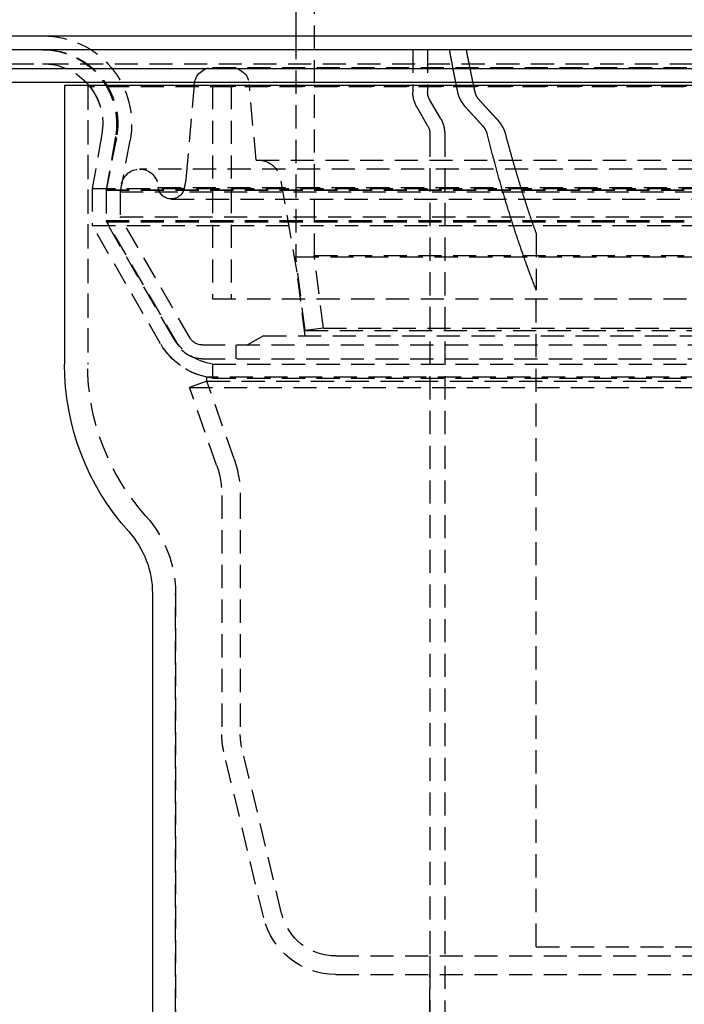
# Model space of a CAD drawing. Extents: x -250 to 250, y -550 to 528.
# Drawn here: x -81 to -9, y 147 to 253 of the extents above; entities that cross this region are included whole.
import ezdxf

# ---------------------------------------------------------------- set-up
doc = ezdxf.new("R2010")
doc.units = 0
doc.header["$LTSCALE"] = 10
doc.linetypes.add('VERDECKT', pattern=[0.375, 0.25, -0.125])
doc.layers.get('0').update_dxf_attribs({"linetype": 'CONTINUOUS'})
doc.layers.add('STEMPEL', color=3, linetype='CONTINUOUS')

# ---------------------------------------------------------------- blocks, each defined once
blk = doc.blocks.new('A$CC03FD8E2')
at = {"color": 3, "linetype": 'CONTINUOUS', "extrusion": (0, 1, -2e-16)}
for p, q in [((-51, 316.38), (-51, 251.5)), ((-250, 251.5), (250, 251.5)), ((250, 250), (-250, 250)), ((-137.5, 247.97), (137.5, 247.97)), ((-137.21, 246.5), (137.21, 246.5)), ((76, 246.14), (-76, 246.14)), ((-76, 246.14), (-76, 216)), ((-66.5, 191.21), (-66.5, 86))]:
    blk.add_line(p, q, dxfattribs=at)
at = {"color": 1, "linetype": 'VERDECKT', "extrusion": (0, 1, -2e-16)}
for p, q in [((-49, 316.38), (-49, 227.75)), ((-51, 251.5), (-51, 227.63)), ((-38.35, 250), (-38.35, 245.43)), ((-36.75, 250), (-36.75, 245.43)), ((-126.83, 248.5), (126.83, 248.5)), ((-59.99, 248.08), (59.99, 248.08)), ((-73.5, 246.14), (-73.5, 216)), ((73.5, 246), (-73.5, 246)), ((-73.5, 246), (-73.5, 216)), ((-61.98, 246.26), (-62.85, 236.36)), ((-60, 246.08), (60, 246.08)), ((-60, 246.08), (-60, 223.08)), ((-60, 246.08), (60, 246.08)), ((-60, 246.08), (-60, 223.08)), ((-58, 246.08), (-58, 223.08)), ((-58, 246.08), (-58, 223.08)), ((-55.3, 238.08), (-56.02, 246.26)), ((-35.33, 242.54), (-36.54, 244.63)), ((-36.71, 241.74), (-37.92, 243.83)), ((-71.96, 240.87), (-73, 235)), ((-71.96, 240.87), (-73, 235)), ((-36.5, 240.94), (-36.5, 99.5)), ((-34.9, 240.94), (-34.9, 99.5)), ((-70.49, 240.61), (-71.5, 234.87)), ((-70.4, 240.47), (-71.5, 234.81)), ((-68.93, 240.19), (-70, 234.66)), ((-55.3, 238.08), (55.3, 238.08)), ((67.88, 237.1), (-67.88, 237.1)), ((-69.84, 235.48), (-70, 234.66)), ((-50.86, 225.95), (-52.63, 236.02)), ((-73, 235), (73, 235)), ((-73, 235), (-73, 231)), ((-73, 235), (73, 235)), ((-73, 235), (-73, 231)), ((-71.5, 234.87), (71.5, 234.87)), ((-71.5, 234.87), (-71.5, 231.4)), ((-71.5, 234.81), (71.5, 234.81)), ((-71.5, 234.81), (-71.5, 231.54)), ((-70, 234.66), (70, 234.66)), ((-70, 234.66), (-70, 231.94)), ((-70, 234.66), (70, 234.66)), ((-70, 234.66), (-70, 231.94)), ((-65.88, 235.1), (65.88, 235.1)), ((-63.05, 235.17), (-63.1, 234.94)), ((-64.47, 233.86), (64.47, 233.86)), ((-71.5, 231.54), (71.5, 231.54)), ((-63.73, 218.08), (-71.5, 231.54)), ((-71.5, 231.4), (71.5, 231.4)), ((-64.31, 218.95), (-71.5, 231.4)), ((-70, 231.94), (70, 231.94)), ((-62.43, 218.83), (-70, 231.94)), ((-70, 231.94), (70, 231.94)), ((-62.43, 218.83), (-70, 231.94)), ((-73, 231), (73, 231)), ((-65.61, 218.2), (-73, 231)), ((-73, 231), (73, 231)), ((-65.61, 218.2), (-73, 231)), ((-25, 230.08), (-25, 224)), ((-51, 227.63), (51, 227.63)), ((-50, 219.63), (-51, 227.63)), ((-49, 227.75), (49, 227.75)), ((-48.02, 219.88), (-49, 227.75)), ((-50, 219.08), (-50.86, 225.95)), ((-25, 153), (-25, 224)), ((-60, 223.08), (60, 223.08)), ((-60, 223.08), (60, 223.08)), ((-48.02, 219.88), (-50, 219.63)), ((-50, 219.63), (50, 219.63)), ((-48.02, 219.88), (48.02, 219.88)), ((-54.5, 219.08), (-56.23, 218.08)), ((-54.5, 219.08), (54.5, 219.08)), ((-61.13, 218.08), (61.13, 218.08)), ((-61.13, 218.08), (61.13, 218.08)), ((-57.5, 218.08), (-57.5, 216.58)), ((-61.13, 216.58), (61.13, 216.58)), ((-60, 216.01), (60, 216.01)), ((-60, 216.01), (-60, 214.5)), ((-60.61, 214.15), (-62.5, 213.49)), ((-60.61, 214.15), (-62.5, 213.49)), ((60.61, 214.6), (-60.61, 214.6)), ((-60.61, 214.15), (-60.61, 214.6)), ((-60.61, 214.15), (60.61, 214.15)), ((-57.67, 205.75), (-60.61, 214.15)), ((-60.61, 214.15), (60.61, 214.15)), ((-60, 214.5), (60, 214.5)), ((-62.5, 213.49), (62.5, 213.49)), ((-59.56, 205.09), (-62.5, 213.49)), ((-62.5, 213.49), (62.5, 213.49)), ((-59.56, 205.09), (-62.5, 213.49)), ((-59, 201.79), (-59, 175.95)), ((-59, 201.79), (-59, 175.95)), ((-57, 201.79), (-57, 175.95)), ((-64, 86), (-64, 191.21)), ((-64, 191.21), (-64, 86)), ((-54.47, 156.13), (-58.78, 174.08)), ((-54.47, 156.13), (-58.78, 174.08)), ((-52.53, 156.6), (-56.83, 174.55)), ((-25, 153), (25, 153)), ((-46.69, 152), (46.69, 152)), ((-36.5, 152), (-36.5, 150)), ((-46.69, 150), (46.69, 150)), ((-46.69, 150), (46.69, 150)), ((-36.5, 86), (-36.5, 150))]:
    blk.add_line(p, q, dxfattribs=at)
at = {"color": 1, "linetype": 'VERDECKT'}
for points in [[(-33.49, 245.43, 0), (-33.5, 245.46, 0), (-33.5, 245.5, 0), (-33.51, 245.53, 0), (-33.52, 245.57, 0), (-33.53, 245.6, 0), (-33.53, 245.64, 0), (-33.54, 245.68, 0), (-33.55, 245.71, 0), (-33.55, 245.75, 0), (-33.56, 245.78, 0), (-33.57, 245.82, 0), (-33.58, 245.85, 0), (-33.58, 245.89, 0), (-33.59, 245.92, 0), (-33.6, 245.96, 0), (-33.6, 245.99, 0), (-33.61, 246.03, 0), (-33.62, 246.06, 0), (-33.63, 246.1, 0), (-33.63, 246.13, 0), (-33.64, 246.17, 0), (-33.65, 246.21, 0), (-33.65, 246.24, 0), (-33.66, 246.28, 0), (-33.67, 246.31, 0), (-33.68, 246.35, 0), (-33.68, 246.38, 0), (-33.69, 246.42, 0), (-33.7, 246.45, 0), (-33.7, 246.49, 0), (-33.71, 246.53, 0), (-33.72, 246.56, 0), (-33.73, 246.6, 0), (-33.73, 246.63, 0), (-33.74, 246.67, 0), (-33.75, 246.7, 0), (-33.75, 246.74, 0), (-33.76, 246.77, 0), (-33.77, 246.81, 0), (-33.78, 246.84, 0), (-33.78, 246.88, 0), (-33.79, 246.91, 0), (-33.8, 246.95, 0), (-33.8, 246.99, 0), (-33.81, 247.02, 0), (-33.82, 247.06, 0), (-33.82, 247.09, 0), (-33.83, 247.13, 0), (-33.84, 247.16, 0), (-33.85, 247.2, 0), (-33.85, 247.24, 0), (-33.86, 247.27, 0), (-33.87, 247.31, 0), (-33.87, 247.34, 0), (-33.88, 247.38, 0), (-33.89, 247.41, 0), (-33.89, 247.45, 0), (-33.9, 247.49, 0), (-33.91, 247.52, 0), (-33.92, 247.56, 0), (-33.92, 247.59, 0), (-33.93, 247.63, 0), (-33.94, 247.66, 0), (-33.94, 247.7, 0), (-33.95, 247.74, 0), (-33.96, 247.77, 0), (-33.96, 247.81, 0), (-33.97, 247.84, 0), (-33.98, 247.88, 0), (-33.98, 247.91, 0), (-33.99, 247.95, 0), (-34, 247.99, 0), (-34.01, 248.02, 0), (-34.01, 248.06, 0), (-34.02, 248.09, 0), (-34.03, 248.13, 0), (-34.03, 248.16, 0), (-34.04, 248.2, 0), (-34.05, 248.24, 0), (-34.05, 248.27, 0), (-34.06, 248.31, 0), (-34.07, 248.34, 0), (-34.07, 248.38, 0), (-34.08, 248.41, 0), (-34.09, 248.45, 0), (-34.09, 248.49, 0), (-34.1, 248.52, 0), (-34.11, 248.56, 0), (-34.11, 248.59, 0), (-34.12, 248.63, 0), (-34.13, 248.67, 0), (-34.14, 248.7, 0), (-34.14, 248.74, 0), (-34.15, 248.77, 0), (-34.16, 248.81, 0), (-34.16, 248.85, 0), (-34.17, 248.88, 0), (-34.18, 248.92, 0), (-34.18, 248.95, 0), (-34.19, 248.99, 0), (-34.2, 249.03, 0), (-34.2, 249.06, 0), (-34.21, 249.1, 0), (-34.22, 249.13, 0), (-34.22, 249.17, 0), (-34.23, 249.21, 0), (-34.24, 249.24, 0), (-34.24, 249.28, 0), (-34.25, 249.31, 0), (-34.26, 249.35, 0), (-34.26, 249.39, 0), (-34.27, 249.42, 0), (-34.28, 249.46, 0), (-34.28, 249.49, 0), (-34.29, 249.53, 0), (-34.3, 249.57, 0), (-34.3, 249.6, 0), (-34.31, 249.64, 0), (-34.32, 249.68, 0), (-34.32, 249.71, 0), (-34.33, 249.75, 0), (-34.34, 249.78, 0), (-34.34, 249.82, 0), (-34.35, 249.85, 0), (-34.36, 249.89, 0), (-34.36, 249.93, 0), (-34.37, 249.96, 0), (-34.38, 250, 0)], [(-32.58, 250, 0), (-32.57, 249.96, 0), (-32.57, 249.93, 0), (-32.56, 249.89, 0), (-32.55, 249.85, 0), (-32.55, 249.82, 0), (-32.54, 249.78, 0), (-32.53, 249.75, 0), (-32.53, 249.71, 0), (-32.52, 249.67, 0), (-32.51, 249.64, 0), (-32.5, 249.6, 0), (-32.5, 249.57, 0), (-32.49, 249.53, 0), (-32.48, 249.49, 0), (-32.48, 249.46, 0), (-32.47, 249.42, 0), (-32.46, 249.38, 0), (-32.46, 249.35, 0), (-32.45, 249.31, 0), (-32.44, 249.28, 0), (-32.43, 249.24, 0), (-32.43, 249.21, 0), (-32.42, 249.17, 0), (-32.41, 249.13, 0), (-32.41, 249.1, 0), (-32.4, 249.06, 0), (-32.39, 249.03, 0), (-32.38, 248.99, 0), (-32.38, 248.95, 0), (-32.37, 248.92, 0), (-32.36, 248.88, 0), (-32.36, 248.84, 0), (-32.35, 248.81, 0), (-32.34, 248.77, 0), (-32.33, 248.74, 0), (-32.33, 248.7, 0), (-32.32, 248.66, 0), (-32.31, 248.63, 0), (-32.31, 248.59, 0), (-32.3, 248.56, 0), (-32.29, 248.52, 0), (-32.28, 248.49, 0), (-32.28, 248.45, 0), (-32.27, 248.41, 0), (-32.26, 248.38, 0), (-32.26, 248.34, 0), (-32.25, 248.31, 0), (-32.24, 248.27, 0), (-32.23, 248.23, 0), (-32.23, 248.2, 0), (-32.22, 248.16, 0), (-32.21, 248.13, 0), (-32.2, 248.09, 0), (-32.2, 248.06, 0), (-32.19, 248.02, 0), (-32.18, 247.98, 0), (-32.18, 247.95, 0), (-32.17, 247.91, 0), (-32.16, 247.88, 0), (-32.15, 247.84, 0), (-32.15, 247.81, 0), (-32.14, 247.77, 0), (-32.13, 247.73, 0), (-32.12, 247.7, 0), (-32.12, 247.66, 0), (-32.11, 247.63, 0), (-32.1, 247.59, 0), (-32.09, 247.56, 0), (-32.09, 247.52, 0), (-32.08, 247.48, 0), (-32.07, 247.45, 0), (-32.07, 247.41, 0), (-32.06, 247.38, 0), (-32.05, 247.34, 0), (-32.04, 247.31, 0), (-32.04, 247.27, 0), (-32.03, 247.23, 0), (-32.02, 247.2, 0), (-32.01, 247.16, 0), (-32.01, 247.13, 0), (-32, 247.09, 0), (-31.99, 247.06, 0), (-31.98, 247.02, 0), (-31.98, 246.99, 0), (-31.97, 246.95, 0), (-31.96, 246.91, 0), (-31.95, 246.88, 0), (-31.95, 246.84, 0), (-31.94, 246.81, 0), (-31.93, 246.77, 0), (-31.92, 246.74, 0), (-31.92, 246.7, 0), (-31.91, 246.66, 0), (-31.9, 246.63, 0), (-31.89, 246.59, 0), (-31.89, 246.56, 0), (-31.88, 246.52, 0), (-31.87, 246.49, 0), (-31.86, 246.45, 0), (-31.86, 246.42, 0), (-31.85, 246.38, 0), (-31.84, 246.35, 0), (-31.83, 246.31, 0), (-31.83, 246.28, 0), (-31.82, 246.24, 0), (-31.81, 246.21, 0), (-31.8, 246.17, 0), (-31.8, 246.13, 0), (-31.79, 246.1, 0), (-31.78, 246.06, 0), (-31.77, 246.03, 0), (-31.77, 245.99, 0), (-31.76, 245.96, 0), (-31.75, 245.92, 0), (-31.74, 245.89, 0), (-31.74, 245.85, 0), (-31.73, 245.82, 0), (-31.72, 245.78, 0), (-31.71, 245.75, 0), (-31.71, 245.71, 0), (-31.7, 245.68, 0), (-31.69, 245.64, 0), (-31.68, 245.6, 0), (-31.68, 245.57, 0), (-31.67, 245.53, 0), (-31.66, 245.5, 0), (-31.65, 245.46, 0), (-31.64, 245.43, 0)], [(-25, 224, 0), (-25.05, 224.12, 0), (-25.09, 224.24, 0), (-25.14, 224.36, 0), (-25.19, 224.48, 0), (-25.23, 224.6, 0), (-25.28, 224.72, 0), (-25.33, 224.84, 0), (-25.37, 224.96, 0), (-25.42, 225.08, 0), (-25.46, 225.2, 0), (-25.51, 225.32, 0), (-25.56, 225.45, 0), (-25.6, 225.57, 0), (-25.65, 225.69, 0), (-25.69, 225.81, 0), (-25.74, 225.93, 0), (-25.78, 226.06, 0), (-25.83, 226.18, 0), (-25.87, 226.3, 0), (-25.92, 226.43, 0), (-25.96, 226.55, 0), (-26.01, 226.67, 0), (-26.05, 226.8, 0), (-26.1, 226.92, 0), (-26.14, 227.05, 0), (-26.19, 227.17, 0), (-26.23, 227.3, 0), (-26.28, 227.42, 0), (-26.32, 227.55, 0), (-26.37, 227.67, 0), (-26.41, 227.8, 0), (-26.46, 227.92, 0), (-26.5, 228.05, 0), (-26.54, 228.18, 0), (-26.59, 228.3, 0), (-26.63, 228.43, 0), (-26.68, 228.56, 0), (-26.72, 228.68, 0), (-26.76, 228.81, 0), (-26.81, 228.94, 0), (-26.85, 229.07, 0), (-26.89, 229.19, 0), (-26.94, 229.32, 0), (-26.98, 229.45, 0), (-27.02, 229.58, 0), (-27.07, 229.71, 0), (-27.11, 229.84, 0), (-27.15, 229.97, 0), (-27.2, 230.1, 0), (-27.24, 230.23, 0), (-27.28, 230.36, 0), (-27.32, 230.49, 0), (-27.37, 230.62, 0), (-27.41, 230.75, 0), (-27.45, 230.88, 0), (-27.49, 231.01, 0), (-27.54, 231.14, 0), (-27.58, 231.27, 0), (-27.62, 231.4, 0), (-27.66, 231.53, 0), (-27.7, 231.67, 0), (-27.75, 231.8, 0), (-27.79, 231.93, 0), (-27.83, 232.06, 0), (-27.87, 232.2, 0), (-27.91, 232.33, 0), (-27.95, 232.46, 0), (-27.99, 232.6, 0), (-28.04, 232.73, 0), (-28.08, 232.86, 0), (-28.12, 233, 0), (-28.16, 233.13, 0), (-28.2, 233.27, 0), (-28.24, 233.4, 0), (-28.28, 233.53, 0), (-28.32, 233.67, 0), (-28.36, 233.81, 0), (-28.4, 233.94, 0), (-28.44, 234.07, 0), (-28.48, 234.21, 0), (-28.52, 234.35, 0), (-28.56, 234.48, 0), (-28.6, 234.62, 0), (-28.64, 234.75, 0), (-28.68, 234.89, 0), (-28.72, 235.03, 0), (-28.76, 235.17, 0), (-28.8, 235.3, 0), (-28.84, 235.44, 0), (-28.88, 235.58, 0), (-28.92, 235.72, 0), (-28.96, 235.85, 0), (-29, 235.99, 0), (-29.04, 236.13, 0), (-29.07, 236.27, 0), (-29.11, 236.41, 0), (-29.15, 236.55, 0), (-29.19, 236.69, 0), (-29.23, 236.82, 0), (-29.27, 236.96, 0), (-29.31, 237.1, 0), (-29.34, 237.24, 0), (-29.38, 237.38, 0), (-29.42, 237.52, 0), (-29.46, 237.66, 0), (-29.5, 237.8, 0), (-29.53, 237.94, 0), (-29.57, 238.09, 0), (-29.61, 238.23, 0), (-29.65, 238.37, 0), (-29.68, 238.51, 0), (-29.72, 238.65, 0), (-29.76, 238.79, 0), (-29.79, 238.93, 0), (-29.83, 239.08, 0), (-29.87, 239.22, 0), (-29.91, 239.36, 0), (-29.94, 239.5, 0), (-29.98, 239.65, 0), (-30.02, 239.79, 0), (-30.05, 239.93, 0), (-30.09, 240.07, 0), (-30.12, 240.22, 0), (-30.16, 240.36, 0), (-30.2, 240.51, 0), (-30.23, 240.65, 0), (-30.27, 240.79, 0), (-30.3, 240.94, 0)], [(-28.36, 240.94, 0), (-28.33, 240.85, 0), (-28.31, 240.76, 0), (-28.29, 240.67, 0), (-28.26, 240.58, 0), (-28.24, 240.49, 0), (-28.21, 240.4, 0), (-28.19, 240.31, 0), (-28.17, 240.22, 0), (-28.14, 240.13, 0), (-28.12, 240.04, 0), (-28.09, 239.95, 0), (-28.07, 239.86, 0), (-28.04, 239.77, 0), (-28.02, 239.69, 0), (-28, 239.6, 0), (-27.97, 239.51, 0), (-27.95, 239.42, 0), (-27.92, 239.33, 0), (-27.9, 239.24, 0), (-27.87, 239.15, 0), (-27.85, 239.06, 0), (-27.82, 238.98, 0), (-27.8, 238.89, 0), (-27.77, 238.8, 0), (-27.75, 238.71, 0), (-27.72, 238.62, 0), (-27.7, 238.54, 0), (-27.67, 238.45, 0), (-27.65, 238.36, 0), (-27.62, 238.27, 0), (-27.6, 238.18, 0), (-27.57, 238.1, 0), (-27.55, 238.01, 0), (-27.52, 237.92, 0), (-27.5, 237.84, 0), (-27.47, 237.75, 0), (-27.45, 237.66, 0), (-27.42, 237.57, 0), (-27.4, 237.49, 0), (-27.37, 237.4, 0), (-27.35, 237.31, 0), (-27.32, 237.22, 0), (-27.3, 237.14, 0), (-27.27, 237.05, 0), (-27.25, 236.97, 0), (-27.22, 236.88, 0), (-27.19, 236.79, 0), (-27.17, 236.71, 0), (-27.14, 236.62, 0), (-27.12, 236.53, 0), (-27.09, 236.45, 0), (-27.07, 236.36, 0), (-27.04, 236.28, 0), (-27.01, 236.19, 0), (-26.99, 236.1, 0), (-26.96, 236.02, 0), (-26.94, 235.93, 0), (-26.91, 235.85, 0), (-26.88, 235.76, 0), (-26.86, 235.68, 0), (-26.83, 235.59, 0), (-26.81, 235.51, 0), (-26.78, 235.42, 0), (-26.75, 235.34, 0), (-26.73, 235.25, 0), (-26.7, 235.17, 0), (-26.67, 235.08, 0), (-26.65, 235, 0), (-26.62, 234.91, 0), (-26.6, 234.83, 0), (-26.57, 234.74, 0), (-26.54, 234.66, 0), (-26.52, 234.58, 0), (-26.49, 234.49, 0), (-26.46, 234.41, 0), (-26.44, 234.32, 0), (-26.41, 234.24, 0), (-26.38, 234.16, 0), (-26.36, 234.07, 0), (-26.33, 233.99, 0), (-26.3, 233.91, 0), (-26.28, 233.82, 0), (-26.25, 233.74, 0), (-26.22, 233.66, 0), (-26.19, 233.57, 0), (-26.17, 233.49, 0), (-26.14, 233.41, 0), (-26.11, 233.32, 0), (-26.09, 233.24, 0), (-26.06, 233.16, 0), (-26.03, 233.07, 0), (-26, 232.99, 0), (-25.98, 232.91, 0), (-25.95, 232.83, 0), (-25.92, 232.75, 0), (-25.9, 232.66, 0), (-25.87, 232.58, 0), (-25.84, 232.5, 0), (-25.81, 232.42, 0), (-25.79, 232.33, 0), (-25.76, 232.25, 0), (-25.73, 232.17, 0), (-25.7, 232.09, 0), (-25.67, 232.01, 0), (-25.65, 231.93, 0), (-25.62, 231.84, 0), (-25.59, 231.76, 0), (-25.56, 231.68, 0), (-25.54, 231.6, 0), (-25.51, 231.52, 0), (-25.48, 231.44, 0), (-25.45, 231.36, 0), (-25.42, 231.28, 0), (-25.4, 231.2, 0), (-25.37, 231.12, 0), (-25.34, 231.04, 0), (-25.31, 230.96, 0), (-25.28, 230.88, 0), (-25.26, 230.79, 0), (-25.23, 230.72, 0), (-25.2, 230.63, 0), (-25.17, 230.56, 0), (-25.14, 230.47, 0), (-25.11, 230.4, 0), (-25.09, 230.31, 0), (-25.06, 230.24, 0), (-25.03, 230.16, 0), (-25, 230.08, 0)]]:
    blk.add_polyline3d(points, dxfattribs=at)
at = {"color": 1}
for points in [[(-32.66, 243.83, 0), (-32.66, 243.83, 0), (-32.67, 243.84, 0), (-32.67, 243.84, 0), (-32.68, 243.85, 0), (-32.68, 243.86, 0), (-32.69, 243.86, 0), (-32.69, 243.87, 0), (-32.7, 243.87, 0), (-32.7, 243.88, 0), (-32.7, 243.88, 0), (-32.71, 243.89, 0), (-32.71, 243.9, 0), (-32.72, 243.9, 0), (-32.72, 243.91, 0), (-32.73, 243.91, 0), (-32.73, 243.92, 0), (-32.74, 243.92, 0), (-32.74, 243.93, 0), (-32.75, 243.94, 0), (-32.75, 243.94, 0), (-32.76, 243.95, 0), (-32.76, 243.95, 0), (-32.77, 243.96, 0), (-32.77, 243.96, 0), (-32.78, 243.97, 0), (-32.78, 243.97, 0), (-32.78, 243.98, 0), (-32.79, 243.99, 0), (-32.79, 243.99, 0), (-32.8, 244, 0), (-32.8, 244, 0), (-32.81, 244.01, 0), (-32.81, 244.01, 0), (-32.82, 244.02, 0), (-32.82, 244.03, 0), (-32.83, 244.03, 0), (-32.83, 244.04, 0), (-32.83, 244.04, 0), (-32.84, 244.05, 0), (-32.84, 244.06, 0), (-32.85, 244.06, 0), (-32.85, 244.07, 0), (-32.86, 244.07, 0), (-32.86, 244.08, 0), (-32.86, 244.08, 0), (-32.87, 244.09, 0), (-32.87, 244.09, 0), (-32.88, 244.1, 0), (-32.88, 244.11, 0), (-32.89, 244.11, 0), (-32.89, 244.12, 0), (-32.89, 244.12, 0), (-32.9, 244.13, 0), (-32.9, 244.13, 0), (-32.91, 244.14, 0), (-32.91, 244.15, 0), (-32.91, 244.15, 0), (-32.92, 244.16, 0), (-32.92, 244.16, 0), (-32.93, 244.17, 0), (-32.93, 244.18, 0), (-32.94, 244.18, 0), (-32.94, 244.19, 0), (-32.94, 244.19, 0), (-32.95, 244.2, 0), (-32.95, 244.2, 0), (-32.96, 244.21, 0), (-32.96, 244.22, 0), (-32.96, 244.22, 0), (-32.97, 244.23, 0), (-32.97, 244.23, 0), (-32.97, 244.24, 0), (-32.98, 244.24, 0), (-32.98, 244.25, 0), (-32.99, 244.25, 0), (-32.99, 244.26, 0), (-32.99, 244.27, 0), (-33, 244.27, 0), (-33, 244.28, 0), (-33, 244.28, 0), (-33.01, 244.29, 0), (-33.01, 244.29, 0), (-33.02, 244.3, 0), (-33.02, 244.31, 0), (-33.02, 244.31, 0), (-33.03, 244.32, 0), (-33.03, 244.32, 0), (-33.03, 244.33, 0), (-33.04, 244.34, 0), (-33.04, 244.34, 0), (-33.05, 244.35, 0), (-33.05, 244.35, 0), (-33.05, 244.36, 0), (-33.06, 244.37, 0), (-33.06, 244.37, 0), (-33.06, 244.38, 0), (-33.07, 244.38, 0), (-33.07, 244.39, 0), (-33.08, 244.4, 0), (-33.08, 244.4, 0), (-33.08, 244.41, 0), (-33.09, 244.41, 0), (-33.09, 244.42, 0), (-33.09, 244.43, 0), (-33.1, 244.43, 0), (-33.1, 244.44, 0), (-33.1, 244.44, 0), (-33.11, 244.45, 0), (-33.11, 244.46, 0), (-33.12, 244.46, 0), (-33.12, 244.47, 0), (-33.12, 244.47, 0), (-33.13, 244.48, 0), (-33.13, 244.49, 0), (-33.13, 244.49, 0), (-33.14, 244.5, 0), (-33.14, 244.51, 0), (-33.14, 244.51, 0), (-33.15, 244.52, 0), (-33.15, 244.52, 0), (-33.15, 244.53, 0), (-33.16, 244.54, 0), (-33.16, 244.54, 0), (-33.16, 244.55, 0), (-33.17, 244.56, 0), (-33.17, 244.56, 0), (-33.17, 244.57, 0), (-33.18, 244.57, 0), (-33.18, 244.58, 0), (-33.18, 244.59, 0), (-33.19, 244.59, 0), (-33.19, 244.6, 0), (-33.19, 244.61, 0), (-33.2, 244.61, 0), (-33.2, 244.62, 0), (-33.2, 244.63, 0), (-33.21, 244.63, 0), (-33.21, 244.64, 0), (-33.21, 244.65, 0), (-33.22, 244.65, 0), (-33.22, 244.66, 0), (-33.22, 244.67, 0), (-33.23, 244.67, 0), (-33.23, 244.68, 0), (-33.23, 244.69, 0), (-33.24, 244.69, 0), (-33.24, 244.7, 0), (-33.24, 244.71, 0), (-33.25, 244.71, 0), (-33.25, 244.72, 0), (-33.25, 244.73, 0), (-33.26, 244.73, 0), (-33.26, 244.74, 0), (-33.26, 244.75, 0), (-33.27, 244.75, 0), (-33.27, 244.76, 0), (-33.27, 244.77, 0), (-33.27, 244.77, 0), (-33.28, 244.78, 0), (-33.28, 244.79, 0), (-33.28, 244.79, 0), (-33.29, 244.8, 0), (-33.29, 244.81, 0), (-33.29, 244.81, 0), (-33.3, 244.82, 0), (-33.3, 244.83, 0), (-33.3, 244.83, 0), (-33.3, 244.84, 0), (-33.31, 244.85, 0), (-33.31, 244.85, 0), (-33.31, 244.86, 0), (-33.32, 244.87, 0), (-33.32, 244.87, 0), (-33.32, 244.88, 0), (-33.32, 244.89, 0), (-33.33, 244.89, 0), (-33.33, 244.9, 0), (-33.33, 244.91, 0), (-33.33, 244.91, 0), (-33.34, 244.92, 0), (-33.34, 244.93, 0), (-33.34, 244.94, 0), (-33.35, 244.94, 0), (-33.35, 244.95, 0), (-33.35, 244.96, 0), (-33.35, 244.96, 0), (-33.36, 244.97, 0), (-33.36, 244.98, 0), (-33.36, 244.98, 0), (-33.36, 244.99, 0), (-33.37, 245, 0), (-33.37, 245, 0), (-33.37, 245.01, 0), (-33.37, 245.02, 0), (-33.38, 245.02, 0), (-33.38, 245.03, 0), (-33.38, 245.04, 0), (-33.38, 245.04, 0), (-33.39, 245.05, 0), (-33.39, 245.06, 0), (-33.39, 245.06, 0), (-33.39, 245.07, 0), (-33.39, 245.08, 0), (-33.4, 245.09, 0), (-33.4, 245.09, 0), (-33.4, 245.1, 0), (-33.4, 245.11, 0), (-33.41, 245.11, 0), (-33.41, 245.12, 0), (-33.41, 245.13, 0), (-33.41, 245.13, 0), (-33.41, 245.14, 0), (-33.42, 245.15, 0), (-33.42, 245.15, 0), (-33.42, 245.16, 0), (-33.42, 245.17, 0), (-33.42, 245.17, 0), (-33.43, 245.18, 0), (-33.43, 245.19, 0), (-33.43, 245.19, 0), (-33.43, 245.2, 0), (-33.43, 245.21, 0), (-33.44, 245.22, 0), (-33.44, 245.22, 0), (-33.44, 245.23, 0), (-33.44, 245.24, 0), (-33.44, 245.24, 0), (-33.45, 245.25, 0), (-33.45, 245.26, 0), (-33.45, 245.26, 0), (-33.45, 245.27, 0), (-33.45, 245.28, 0), (-33.45, 245.28, 0), (-33.46, 245.29, 0), (-33.46, 245.3, 0), (-33.46, 245.3, 0), (-33.46, 245.31, 0), (-33.46, 245.32, 0), (-33.47, 245.32, 0), (-33.47, 245.33, 0), (-33.47, 245.34, 0), (-33.47, 245.34, 0), (-33.47, 245.35, 0), (-33.47, 245.36, 0), (-33.47, 245.36, 0), (-33.48, 245.37, 0), (-33.48, 245.38, 0), (-33.48, 245.38, 0), (-33.48, 245.39, 0), (-33.48, 245.4, 0), (-33.48, 245.4, 0), (-33.48, 245.41, 0), (-33.49, 245.42, 0), (-33.49, 245.42, 0), (-33.49, 245.43, 0)], [(-31.64, 245.43, 0), (-31.64, 245.43, 0), (-31.64, 245.42, 0), (-31.64, 245.42, 0), (-31.64, 245.42, 0), (-31.64, 245.41, 0), (-31.64, 245.41, 0), (-31.64, 245.41, 0), (-31.64, 245.4, 0), (-31.64, 245.4, 0), (-31.64, 245.4, 0), (-31.64, 245.39, 0), (-31.64, 245.39, 0), (-31.63, 245.39, 0), (-31.63, 245.38, 0), (-31.63, 245.38, 0), (-31.63, 245.38, 0), (-31.63, 245.37, 0), (-31.63, 245.37, 0), (-31.63, 245.37, 0), (-31.63, 245.36, 0), (-31.63, 245.36, 0), (-31.63, 245.35, 0), (-31.63, 245.35, 0), (-31.62, 245.35, 0), (-31.62, 245.34, 0), (-31.62, 245.34, 0), (-31.62, 245.34, 0), (-31.62, 245.34, 0), (-31.62, 245.33, 0), (-31.62, 245.33, 0), (-31.62, 245.32, 0), (-31.62, 245.32, 0), (-31.62, 245.32, 0), (-31.61, 245.31, 0), (-31.61, 245.31, 0), (-31.61, 245.31, 0), (-31.61, 245.31, 0), (-31.61, 245.3, 0), (-31.61, 245.3, 0), (-31.61, 245.29, 0), (-31.61, 245.29, 0), (-31.61, 245.29, 0), (-31.61, 245.28, 0), (-31.6, 245.28, 0), (-31.6, 245.28, 0), (-31.6, 245.27, 0), (-31.6, 245.27, 0), (-31.6, 245.27, 0), (-31.6, 245.26, 0), (-31.6, 245.26, 0), (-31.6, 245.26, 0), (-31.59, 245.25, 0), (-31.59, 245.25, 0), (-31.59, 245.25, 0), (-31.59, 245.24, 0), (-31.59, 245.24, 0), (-31.59, 245.24, 0), (-31.59, 245.23, 0), (-31.59, 245.23, 0), (-31.58, 245.23, 0), (-31.58, 245.22, 0), (-31.58, 245.22, 0), (-31.58, 245.22, 0), (-31.58, 245.21, 0), (-31.58, 245.21, 0), (-31.58, 245.21, 0), (-31.58, 245.2, 0), (-31.57, 245.2, 0), (-31.57, 245.19, 0), (-31.57, 245.19, 0), (-31.57, 245.19, 0), (-31.57, 245.19, 0), (-31.57, 245.18, 0), (-31.57, 245.18, 0), (-31.57, 245.18, 0), (-31.56, 245.17, 0), (-31.56, 245.17, 0), (-31.56, 245.16, 0), (-31.56, 245.16, 0), (-31.56, 245.16, 0), (-31.56, 245.15, 0), (-31.56, 245.15, 0), (-31.55, 245.15, 0), (-31.55, 245.14, 0), (-31.55, 245.14, 0), (-31.55, 245.14, 0), (-31.55, 245.13, 0), (-31.55, 245.13, 0), (-31.55, 245.13, 0), (-31.54, 245.12, 0), (-31.54, 245.12, 0), (-31.54, 245.12, 0), (-31.54, 245.11, 0), (-31.54, 245.11, 0), (-31.54, 245.11, 0), (-31.53, 245.1, 0), (-31.53, 245.1, 0), (-31.53, 245.1, 0), (-31.53, 245.09, 0), (-31.53, 245.09, 0), (-31.53, 245.09, 0), (-31.52, 245.08, 0), (-31.52, 245.08, 0), (-31.52, 245.08, 0), (-31.52, 245.07, 0), (-31.52, 245.07, 0), (-31.52, 245.07, 0), (-31.52, 245.06, 0), (-31.51, 245.06, 0), (-31.51, 245.06, 0), (-31.51, 245.05, 0), (-31.51, 245.05, 0), (-31.51, 245.05, 0), (-31.51, 245.04, 0), (-31.5, 245.04, 0), (-31.5, 245.04, 0), (-31.5, 245.03, 0), (-31.5, 245.03, 0), (-31.5, 245.03, 0), (-31.5, 245.02, 0), (-31.49, 245.02, 0), (-31.49, 245.02, 0), (-31.49, 245.01, 0), (-31.49, 245.01, 0), (-31.49, 245.01, 0), (-31.48, 245, 0), (-31.48, 245, 0), (-31.48, 245, 0), (-31.48, 245, 0), (-31.48, 244.99, 0), (-31.48, 244.99, 0), (-31.47, 244.99, 0), (-31.47, 244.98, 0), (-31.47, 244.98, 0), (-31.47, 244.98, 0), (-31.47, 244.97, 0), (-31.47, 244.97, 0), (-31.46, 244.97, 0), (-31.46, 244.96, 0), (-31.46, 244.96, 0), (-31.46, 244.96, 0), (-31.46, 244.95, 0), (-31.45, 244.95, 0), (-31.45, 244.95, 0), (-31.45, 244.94, 0), (-31.45, 244.94, 0), (-31.45, 244.94, 0), (-31.45, 244.94, 0), (-31.44, 244.93, 0), (-31.44, 244.93, 0), (-31.44, 244.93, 0), (-31.44, 244.92, 0), (-31.44, 244.92, 0), (-31.43, 244.92, 0), (-31.43, 244.91, 0), (-31.43, 244.91, 0), (-31.43, 244.91, 0), (-31.43, 244.91, 0), (-31.42, 244.9, 0), (-31.42, 244.9, 0), (-31.42, 244.9, 0), (-31.42, 244.89, 0), (-31.42, 244.89, 0), (-31.42, 244.89, 0), (-31.41, 244.88, 0), (-31.41, 244.88, 0), (-31.41, 244.88, 0), (-31.41, 244.88, 0), (-31.41, 244.87, 0), (-31.4, 244.87, 0), (-31.4, 244.87, 0), (-31.4, 244.86, 0), (-31.4, 244.86, 0), (-31.4, 244.86, 0), (-31.39, 244.86, 0), (-31.39, 244.85, 0), (-31.39, 244.85, 0), (-31.39, 244.85, 0), (-31.39, 244.84, 0), (-31.39, 244.84, 0), (-31.38, 244.84, 0), (-31.38, 244.84, 0), (-31.38, 244.83, 0), (-31.38, 244.83, 0), (-31.38, 244.83, 0), (-31.37, 244.82, 0), (-31.37, 244.82, 0), (-31.37, 244.82, 0), (-31.37, 244.82, 0), (-31.37, 244.81, 0), (-31.36, 244.81, 0), (-31.36, 244.81, 0), (-31.36, 244.81, 0), (-31.36, 244.8, 0), (-31.36, 244.8, 0), (-31.35, 244.8, 0), (-31.35, 244.79, 0), (-31.35, 244.79, 0), (-31.35, 244.79, 0), (-31.34, 244.78, 0), (-31.34, 244.78, 0), (-31.34, 244.78, 0), (-31.34, 244.78, 0), (-31.34, 244.77, 0), (-31.33, 244.77, 0), (-31.33, 244.77, 0), (-31.33, 244.76, 0), (-31.33, 244.76, 0), (-31.33, 244.76, 0), (-31.32, 244.76, 0), (-31.32, 244.75, 0), (-31.32, 244.75, 0), (-31.32, 244.75, 0), (-31.31, 244.75, 0), (-31.31, 244.74, 0), (-31.31, 244.74, 0), (-31.31, 244.74, 0), (-31.31, 244.73, 0), (-31.3, 244.73, 0), (-31.3, 244.73, 0), (-31.3, 244.72, 0), (-31.3, 244.72, 0), (-31.29, 244.72, 0), (-31.29, 244.72, 0), (-31.29, 244.71, 0), (-31.29, 244.71, 0), (-31.29, 244.71, 0), (-31.28, 244.71, 0), (-31.28, 244.7, 0), (-31.28, 244.7, 0), (-31.28, 244.7, 0), (-31.27, 244.69, 0), (-31.27, 244.69, 0), (-31.27, 244.69, 0), (-31.27, 244.69, 0), (-31.26, 244.68, 0), (-31.26, 244.68, 0), (-31.26, 244.68, 0), (-31.26, 244.67, 0), (-31.25, 244.67, 0), (-31.25, 244.67, 0), (-31.25, 244.66, 0), (-31.25, 244.66, 0), (-31.24, 244.66, 0), (-31.24, 244.66, 0), (-31.24, 244.65, 0), (-31.24, 244.65, 0), (-31.23, 244.65, 0), (-31.23, 244.65, 0), (-31.23, 244.64, 0), (-31.23, 244.64, 0), (-31.23, 244.64, 0), (-31.22, 244.63, 0), (-31.22, 244.63, 0), (-31.22, 244.63, 0)], [(-31.22, 244.63, 0), (-31.2, 244.61, 0), (-31.18, 244.58, 0), (-31.16, 244.56, 0), (-31.14, 244.54, 0), (-31.12, 244.51, 0), (-31.09, 244.49, 0), (-31.07, 244.47, 0), (-31.05, 244.45, 0), (-31.03, 244.43, 0), (-31.01, 244.4, 0), (-30.99, 244.38, 0), (-30.97, 244.36, 0), (-30.95, 244.34, 0), (-30.93, 244.31, 0), (-30.91, 244.29, 0), (-30.89, 244.27, 0), (-30.87, 244.25, 0), (-30.85, 244.22, 0), (-30.83, 244.2, 0), (-30.81, 244.18, 0), (-30.79, 244.16, 0), (-30.77, 244.13, 0), (-30.75, 244.11, 0), (-30.73, 244.09, 0), (-30.71, 244.07, 0), (-30.69, 244.04, 0), (-30.67, 244.02, 0), (-30.65, 244, 0), (-30.63, 243.98, 0), (-30.61, 243.95, 0), (-30.59, 243.93, 0), (-30.57, 243.91, 0), (-30.54, 243.89, 0), (-30.52, 243.87, 0), (-30.5, 243.84, 0), (-30.48, 243.82, 0), (-30.46, 243.8, 0), (-30.44, 243.78, 0), (-30.42, 243.75, 0), (-30.4, 243.73, 0), (-30.38, 243.71, 0), (-30.36, 243.69, 0), (-30.34, 243.67, 0), (-30.32, 243.64, 0), (-30.3, 243.62, 0), (-30.28, 243.6, 0), (-30.26, 243.58, 0), (-30.24, 243.56, 0), (-30.22, 243.53, 0), (-30.2, 243.51, 0), (-30.18, 243.49, 0), (-30.16, 243.47, 0), (-30.14, 243.45, 0), (-30.12, 243.42, 0), (-30.1, 243.4, 0), (-30.08, 243.38, 0), (-30.06, 243.36, 0), (-30.04, 243.34, 0), (-30.02, 243.31, 0), (-30, 243.29, 0), (-29.98, 243.27, 0), (-29.96, 243.25, 0), (-29.94, 243.23, 0), (-29.92, 243.21, 0), (-29.9, 243.18, 0), (-29.88, 243.16, 0), (-29.86, 243.14, 0), (-29.84, 243.12, 0), (-29.81, 243.1, 0), (-29.79, 243.07, 0), (-29.77, 243.05, 0), (-29.75, 243.03, 0), (-29.73, 243.01, 0), (-29.71, 242.99, 0), (-29.69, 242.97, 0), (-29.67, 242.95, 0), (-29.65, 242.92, 0), (-29.63, 242.9, 0), (-29.61, 242.88, 0), (-29.59, 242.86, 0), (-29.57, 242.84, 0), (-29.55, 242.82, 0), (-29.53, 242.79, 0), (-29.51, 242.77, 0), (-29.49, 242.75, 0), (-29.47, 242.73, 0), (-29.45, 242.71, 0), (-29.43, 242.69, 0), (-29.41, 242.67, 0), (-29.39, 242.65, 0), (-29.37, 242.62, 0), (-29.35, 242.6, 0), (-29.33, 242.58, 0), (-29.31, 242.56, 0), (-29.29, 242.54, 0)], [(-30.76, 241.74, 0), (-30.78, 241.76, 0), (-30.8, 241.78, 0), (-30.82, 241.8, 0), (-30.84, 241.82, 0), (-30.86, 241.84, 0), (-30.88, 241.87, 0), (-30.9, 241.89, 0), (-30.92, 241.91, 0), (-30.94, 241.93, 0), (-30.96, 241.95, 0), (-30.98, 241.97, 0), (-31, 242, 0), (-31.02, 242.02, 0), (-31.04, 242.04, 0), (-31.06, 242.06, 0), (-31.07, 242.08, 0), (-31.09, 242.1, 0), (-31.11, 242.12, 0), (-31.13, 242.15, 0), (-31.15, 242.17, 0), (-31.17, 242.19, 0), (-31.19, 242.21, 0), (-31.21, 242.23, 0), (-31.23, 242.25, 0), (-31.25, 242.28, 0), (-31.27, 242.3, 0), (-31.29, 242.32, 0), (-31.31, 242.34, 0), (-31.33, 242.36, 0), (-31.35, 242.38, 0), (-31.37, 242.41, 0), (-31.39, 242.43, 0), (-31.41, 242.45, 0), (-31.43, 242.47, 0), (-31.45, 242.49, 0), (-31.47, 242.52, 0), (-31.49, 242.54, 0), (-31.51, 242.56, 0), (-31.53, 242.58, 0), (-31.55, 242.6, 0), (-31.57, 242.62, 0), (-31.59, 242.65, 0), (-31.61, 242.67, 0), (-31.63, 242.69, 0), (-31.65, 242.71, 0), (-31.67, 242.74, 0), (-31.69, 242.76, 0), (-31.71, 242.78, 0), (-31.73, 242.8, 0), (-31.75, 242.82, 0), (-31.77, 242.84, 0), (-31.79, 242.87, 0), (-31.81, 242.89, 0), (-31.83, 242.91, 0), (-31.85, 242.93, 0), (-31.87, 242.96, 0), (-31.89, 242.98, 0), (-31.91, 243, 0), (-31.93, 243.02, 0), (-31.95, 243.04, 0), (-31.97, 243.07, 0), (-31.99, 243.09, 0), (-32.01, 243.11, 0), (-32.03, 243.13, 0), (-32.05, 243.16, 0), (-32.07, 243.18, 0), (-32.09, 243.2, 0), (-32.11, 243.22, 0), (-32.13, 243.24, 0), (-32.15, 243.27, 0), (-32.17, 243.29, 0), (-32.19, 243.31, 0), (-32.21, 243.33, 0), (-32.23, 243.36, 0), (-32.25, 243.38, 0), (-32.27, 243.4, 0), (-32.29, 243.42, 0), (-32.31, 243.44, 0), (-32.33, 243.47, 0), (-32.35, 243.49, 0), (-32.37, 243.51, 0), (-32.39, 243.53, 0), (-32.41, 243.56, 0), (-32.43, 243.58, 0), (-32.45, 243.6, 0), (-32.47, 243.62, 0), (-32.49, 243.65, 0), (-32.52, 243.67, 0), (-32.54, 243.69, 0), (-32.56, 243.72, 0), (-32.58, 243.74, 0), (-32.6, 243.76, 0), (-32.62, 243.78, 0), (-32.64, 243.81, 0), (-32.66, 243.83, 0)], [(-30.3, 240.94, 0), (-30.31, 240.94, 0), (-30.31, 240.94, 0), (-30.31, 240.95, 0), (-30.31, 240.95, 0), (-30.31, 240.96, 0), (-30.31, 240.96, 0), (-30.31, 240.96, 0), (-30.31, 240.97, 0), (-30.31, 240.97, 0), (-30.31, 240.97, 0), (-30.31, 240.97, 0), (-30.32, 240.98, 0), (-30.32, 240.98, 0), (-30.32, 240.99, 0), (-30.32, 240.99, 0), (-30.32, 240.99, 0), (-30.32, 241, 0), (-30.32, 241, 0), (-30.32, 241, 0), (-30.32, 241, 0), (-30.32, 241.01, 0), (-30.33, 241.01, 0), (-30.33, 241.01, 0), (-30.33, 241.02, 0), (-30.33, 241.02, 0), (-30.33, 241.03, 0), (-30.33, 241.03, 0), (-30.33, 241.03, 0), (-30.33, 241.04, 0), (-30.33, 241.04, 0), (-30.33, 241.04, 0), (-30.34, 241.05, 0), (-30.34, 241.05, 0), (-30.34, 241.05, 0), (-30.34, 241.06, 0), (-30.34, 241.06, 0), (-30.34, 241.06, 0), (-30.34, 241.07, 0), (-30.34, 241.07, 0), (-30.35, 241.07, 0), (-30.35, 241.08, 0), (-30.35, 241.08, 0), (-30.35, 241.08, 0), (-30.35, 241.09, 0), (-30.35, 241.09, 0), (-30.35, 241.09, 0), (-30.35, 241.1, 0), (-30.36, 241.1, 0), (-30.36, 241.1, 0), (-30.36, 241.11, 0), (-30.36, 241.11, 0), (-30.36, 241.11, 0), (-30.36, 241.12, 0), (-30.36, 241.12, 0), (-30.36, 241.12, 0), (-30.37, 241.13, 0), (-30.37, 241.13, 0), (-30.37, 241.13, 0), (-30.37, 241.14, 0), (-30.37, 241.14, 0), (-30.37, 241.15, 0), (-30.37, 241.15, 0), (-30.37, 241.15, 0), (-30.38, 241.16, 0), (-30.38, 241.16, 0), (-30.38, 241.16, 0), (-30.38, 241.17, 0), (-30.38, 241.17, 0), (-30.38, 241.17, 0), (-30.38, 241.18, 0), (-30.39, 241.18, 0), (-30.39, 241.18, 0), (-30.39, 241.19, 0), (-30.39, 241.19, 0), (-30.39, 241.19, 0), (-30.39, 241.2, 0), (-30.4, 241.2, 0), (-30.4, 241.2, 0), (-30.4, 241.21, 0), (-30.4, 241.21, 0), (-30.4, 241.21, 0), (-30.4, 241.22, 0), (-30.4, 241.22, 0), (-30.41, 241.22, 0), (-30.41, 241.23, 0), (-30.41, 241.23, 0), (-30.41, 241.23, 0), (-30.41, 241.24, 0), (-30.41, 241.24, 0), (-30.42, 241.24, 0), (-30.42, 241.25, 0), (-30.42, 241.25, 0), (-30.42, 241.25, 0), (-30.42, 241.26, 0), (-30.42, 241.26, 0), (-30.43, 241.26, 0), (-30.43, 241.27, 0), (-30.43, 241.27, 0), (-30.43, 241.27, 0), (-30.43, 241.28, 0), (-30.43, 241.28, 0), (-30.44, 241.28, 0), (-30.44, 241.29, 0), (-30.44, 241.29, 0), (-30.44, 241.29, 0), (-30.44, 241.3, 0), (-30.44, 241.3, 0), (-30.45, 241.3, 0), (-30.45, 241.31, 0), (-30.45, 241.31, 0), (-30.45, 241.31, 0), (-30.45, 241.32, 0), (-30.45, 241.32, 0), (-30.46, 241.32, 0), (-30.46, 241.33, 0), (-30.46, 241.33, 0), (-30.46, 241.33, 0), (-30.46, 241.34, 0), (-30.47, 241.34, 0), (-30.47, 241.34, 0), (-30.47, 241.35, 0), (-30.47, 241.35, 0), (-30.47, 241.35, 0), (-30.47, 241.36, 0), (-30.48, 241.36, 0), (-30.48, 241.36, 0), (-30.48, 241.37, 0), (-30.48, 241.37, 0), (-30.48, 241.37, 0), (-30.49, 241.38, 0), (-30.49, 241.38, 0), (-30.49, 241.38, 0), (-30.49, 241.38, 0), (-30.49, 241.39, 0), (-30.5, 241.39, 0), (-30.5, 241.4, 0), (-30.5, 241.4, 0), (-30.5, 241.4, 0), (-30.5, 241.4, 0), (-30.5, 241.41, 0), (-30.51, 241.41, 0), (-30.51, 241.41, 0), (-30.51, 241.42, 0), (-30.51, 241.42, 0), (-30.51, 241.42, 0), (-30.52, 241.43, 0), (-30.52, 241.43, 0), (-30.52, 241.43, 0), (-30.52, 241.44, 0), (-30.52, 241.44, 0), (-30.53, 241.44, 0), (-30.53, 241.44, 0), (-30.53, 241.45, 0), (-30.53, 241.45, 0), (-30.53, 241.45, 0), (-30.54, 241.46, 0), (-30.54, 241.46, 0), (-30.54, 241.46, 0), (-30.54, 241.47, 0), (-30.54, 241.47, 0), (-30.55, 241.47, 0), (-30.55, 241.47, 0), (-30.55, 241.48, 0), (-30.55, 241.48, 0), (-30.55, 241.48, 0), (-30.56, 241.49, 0), (-30.56, 241.49, 0), (-30.56, 241.49, 0), (-30.56, 241.5, 0), (-30.56, 241.5, 0), (-30.57, 241.5, 0), (-30.57, 241.5, 0), (-30.57, 241.51, 0), (-30.57, 241.51, 0), (-30.57, 241.51, 0), (-30.58, 241.51, 0), (-30.58, 241.52, 0), (-30.58, 241.52, 0), (-30.58, 241.52, 0), (-30.58, 241.53, 0), (-30.59, 241.53, 0), (-30.59, 241.53, 0), (-30.59, 241.53, 0), (-30.59, 241.54, 0), (-30.59, 241.54, 0), (-30.6, 241.54, 0), (-30.6, 241.55, 0), (-30.6, 241.55, 0), (-30.6, 241.55, 0), (-30.6, 241.55, 0), (-30.61, 241.56, 0), (-30.61, 241.56, 0), (-30.61, 241.56, 0), (-30.61, 241.57, 0), (-30.61, 241.57, 0), (-30.62, 241.57, 0), (-30.62, 241.57, 0), (-30.62, 241.58, 0), (-30.62, 241.58, 0), (-30.63, 241.58, 0), (-30.63, 241.59, 0), (-30.63, 241.59, 0), (-30.63, 241.59, 0), (-30.63, 241.59, 0), (-30.64, 241.6, 0), (-30.64, 241.6, 0), (-30.64, 241.6, 0), (-30.64, 241.61, 0), (-30.65, 241.61, 0), (-30.65, 241.61, 0), (-30.65, 241.61, 0), (-30.65, 241.62, 0), (-30.65, 241.62, 0), (-30.66, 241.62, 0), (-30.66, 241.62, 0), (-30.66, 241.63, 0), (-30.66, 241.63, 0), (-30.67, 241.63, 0), (-30.67, 241.64, 0), (-30.67, 241.64, 0), (-30.67, 241.64, 0), (-30.68, 241.65, 0), (-30.68, 241.65, 0), (-30.68, 241.65, 0), (-30.68, 241.65, 0), (-30.68, 241.66, 0), (-30.69, 241.66, 0), (-30.69, 241.66, 0), (-30.69, 241.66, 0), (-30.69, 241.67, 0), (-30.7, 241.67, 0), (-30.7, 241.67, 0), (-30.7, 241.68, 0), (-30.7, 241.68, 0), (-30.71, 241.68, 0), (-30.71, 241.69, 0), (-30.71, 241.69, 0), (-30.71, 241.69, 0), (-30.72, 241.69, 0), (-30.72, 241.7, 0), (-30.72, 241.7, 0), (-30.72, 241.7, 0), (-30.73, 241.71, 0), (-30.73, 241.71, 0), (-30.73, 241.71, 0), (-30.73, 241.71, 0), (-30.74, 241.72, 0), (-30.74, 241.72, 0), (-30.74, 241.72, 0), (-30.74, 241.72, 0), (-30.75, 241.73, 0), (-30.75, 241.73, 0), (-30.75, 241.73, 0), (-30.75, 241.74, 0), (-30.76, 241.74, 0)], [(-29.29, 242.54, 0), (-29.29, 242.53, 0), (-29.28, 242.53, 0), (-29.27, 242.52, 0), (-29.27, 242.52, 0), (-29.26, 242.51, 0), (-29.26, 242.5, 0), (-29.25, 242.5, 0), (-29.25, 242.49, 0), (-29.24, 242.49, 0), (-29.24, 242.48, 0), (-29.23, 242.48, 0), (-29.23, 242.47, 0), (-29.22, 242.47, 0), (-29.22, 242.46, 0), (-29.21, 242.45, 0), (-29.21, 242.45, 0), (-29.2, 242.44, 0), (-29.2, 242.44, 0), (-29.19, 242.43, 0), (-29.19, 242.43, 0), (-29.18, 242.42, 0), (-29.18, 242.41, 0), (-29.17, 242.41, 0), (-29.17, 242.4, 0), (-29.16, 242.4, 0), (-29.16, 242.39, 0), (-29.15, 242.39, 0), (-29.15, 242.38, 0), (-29.14, 242.38, 0), (-29.14, 242.37, 0), (-29.13, 242.36, 0), (-29.13, 242.36, 0), (-29.12, 242.35, 0), (-29.12, 242.35, 0), (-29.11, 242.34, 0), (-29.11, 242.34, 0), (-29.11, 242.33, 0), (-29.1, 242.32, 0), (-29.1, 242.32, 0), (-29.09, 242.31, 0), (-29.09, 242.31, 0), (-29.08, 242.3, 0), (-29.08, 242.3, 0), (-29.07, 242.29, 0), (-29.07, 242.28, 0), (-29.06, 242.28, 0), (-29.06, 242.27, 0), (-29.05, 242.27, 0), (-29.05, 242.26, 0), (-29.04, 242.26, 0), (-29.04, 242.25, 0), (-29.04, 242.25, 0), (-29.03, 242.24, 0), (-29.03, 242.23, 0), (-29.02, 242.23, 0), (-29.02, 242.22, 0), (-29.01, 242.22, 0), (-29.01, 242.21, 0), (-29, 242.21, 0), (-29, 242.2, 0), (-29, 242.19, 0), (-28.99, 242.19, 0), (-28.99, 242.18, 0), (-28.98, 242.18, 0), (-28.98, 242.17, 0), (-28.97, 242.16, 0), (-28.97, 242.16, 0), (-28.97, 242.15, 0), (-28.96, 242.15, 0), (-28.96, 242.14, 0), (-28.95, 242.14, 0), (-28.95, 242.13, 0), (-28.94, 242.13, 0), (-28.94, 242.12, 0), (-28.94, 242.11, 0), (-28.93, 242.11, 0), (-28.93, 242.1, 0), (-28.92, 242.1, 0), (-28.92, 242.09, 0), (-28.92, 242.09, 0), (-28.91, 242.08, 0), (-28.91, 242.07, 0), (-28.9, 242.07, 0), (-28.9, 242.06, 0), (-28.89, 242.06, 0), (-28.89, 242.05, 0), (-28.89, 242.05, 0), (-28.88, 242.04, 0), (-28.88, 242.03, 0), (-28.87, 242.03, 0), (-28.87, 242.02, 0), (-28.87, 242.02, 0), (-28.86, 242.01, 0), (-28.86, 242, 0), (-28.85, 242, 0), (-28.85, 241.99, 0), (-28.85, 241.99, 0), (-28.84, 241.98, 0), (-28.84, 241.97, 0), (-28.83, 241.97, 0), (-28.83, 241.96, 0), (-28.83, 241.96, 0), (-28.82, 241.95, 0), (-28.82, 241.94, 0), (-28.81, 241.94, 0), (-28.81, 241.93, 0), (-28.81, 241.93, 0), (-28.8, 241.92, 0), (-28.8, 241.91, 0), (-28.79, 241.91, 0), (-28.79, 241.9, 0), (-28.79, 241.9, 0), (-28.78, 241.89, 0), (-28.78, 241.88, 0), (-28.77, 241.88, 0), (-28.77, 241.87, 0), (-28.77, 241.86, 0), (-28.76, 241.86, 0), (-28.76, 241.85, 0), (-28.75, 241.85, 0), (-28.75, 241.84, 0), (-28.75, 241.83, 0), (-28.74, 241.83, 0), (-28.74, 241.82, 0), (-28.74, 241.81, 0), (-28.73, 241.81, 0), (-28.73, 241.8, 0), (-28.72, 241.79, 0), (-28.72, 241.79, 0), (-28.72, 241.78, 0), (-28.71, 241.78, 0), (-28.71, 241.77, 0), (-28.71, 241.76, 0), (-28.7, 241.76, 0), (-28.7, 241.75, 0), (-28.69, 241.74, 0), (-28.69, 241.74, 0), (-28.69, 241.73, 0), (-28.68, 241.72, 0), (-28.68, 241.72, 0), (-28.68, 241.71, 0), (-28.67, 241.7, 0), (-28.67, 241.7, 0), (-28.66, 241.69, 0), (-28.66, 241.68, 0), (-28.66, 241.68, 0), (-28.65, 241.67, 0), (-28.65, 241.66, 0), (-28.65, 241.66, 0), (-28.64, 241.65, 0), (-28.64, 241.65, 0), (-28.64, 241.64, 0), (-28.63, 241.63, 0), (-28.63, 241.62, 0), (-28.62, 241.62, 0), (-28.62, 241.61, 0), (-28.62, 241.6, 0), (-28.61, 241.6, 0), (-28.61, 241.59, 0), (-28.61, 241.58, 0), (-28.6, 241.58, 0), (-28.6, 241.57, 0), (-28.6, 241.56, 0), (-28.59, 241.56, 0), (-28.59, 241.55, 0), (-28.59, 241.54, 0), (-28.58, 241.54, 0), (-28.58, 241.53, 0), (-28.58, 241.52, 0), (-28.57, 241.52, 0), (-28.57, 241.51, 0), (-28.57, 241.5, 0), (-28.56, 241.5, 0), (-28.56, 241.49, 0), (-28.56, 241.48, 0), (-28.55, 241.48, 0), (-28.55, 241.47, 0), (-28.55, 241.46, 0), (-28.55, 241.46, 0), (-28.54, 241.45, 0), (-28.54, 241.44, 0), (-28.54, 241.44, 0), (-28.53, 241.43, 0), (-28.53, 241.42, 0), (-28.53, 241.41, 0), (-28.52, 241.41, 0), (-28.52, 241.4, 0), (-28.52, 241.39, 0), (-28.51, 241.39, 0), (-28.51, 241.38, 0), (-28.51, 241.37, 0), (-28.51, 241.37, 0), (-28.5, 241.36, 0), (-28.5, 241.35, 0), (-28.5, 241.35, 0), (-28.49, 241.34, 0), (-28.49, 241.33, 0), (-28.49, 241.33, 0), (-28.49, 241.32, 0), (-28.48, 241.31, 0), (-28.48, 241.31, 0), (-28.48, 241.3, 0), (-28.47, 241.29, 0), (-28.47, 241.28, 0), (-28.47, 241.28, 0), (-28.47, 241.27, 0), (-28.46, 241.26, 0), (-28.46, 241.26, 0), (-28.46, 241.25, 0), (-28.46, 241.24, 0), (-28.45, 241.24, 0), (-28.45, 241.23, 0), (-28.45, 241.22, 0), (-28.45, 241.22, 0), (-28.44, 241.21, 0), (-28.44, 241.2, 0), (-28.44, 241.19, 0), (-28.44, 241.19, 0), (-28.43, 241.18, 0), (-28.43, 241.18, 0), (-28.43, 241.17, 0), (-28.43, 241.16, 0), (-28.42, 241.15, 0), (-28.42, 241.15, 0), (-28.42, 241.14, 0), (-28.42, 241.13, 0), (-28.41, 241.13, 0), (-28.41, 241.12, 0), (-28.41, 241.11, 0), (-28.41, 241.11, 0), (-28.41, 241.1, 0), (-28.4, 241.09, 0), (-28.4, 241.09, 0), (-28.4, 241.08, 0), (-28.4, 241.07, 0), (-28.39, 241.07, 0), (-28.39, 241.06, 0), (-28.39, 241.05, 0), (-28.39, 241.04, 0), (-28.39, 241.04, 0), (-28.38, 241.03, 0), (-28.38, 241.03, 0), (-28.38, 241.02, 0), (-28.38, 241.01, 0), (-28.38, 241, 0), (-28.37, 241, 0), (-28.37, 240.99, 0), (-28.37, 240.99, 0), (-28.37, 240.98, 0), (-28.37, 240.97, 0), (-28.36, 240.97, 0), (-28.36, 240.96, 0), (-28.36, 240.95, 0), (-28.36, 240.94, 0), (-28.36, 240.94, 0)]]:
    blk.add_polyline3d(points, dxfattribs=at)
at = {"color": 1, "linetype": 'VERDECKT', "extrusion": (0, -2e-16, -1)}
for centre, radius, start, end in [((78.25, 242), 9.5, 90, 191), ((78.37, 242), 8, 90, 190), ((78.25, 242), 8, 90, 191), ((78.37, 242), 6.5, 90, 136.1869), ((59.99, 246.08), 2, 5, 90), ((58.01, 246.08), 2, 90, 175), ((78.37, 242), 6.5, 140.465, 190), ((78.37, 242), 6.5, 142.0715, 190), ((35.15, 245.43), 3.2, 330, 0), ((35.15, 245.43), 1.6, 330, 360), ((38.1, 240.94), 1.6, 150, 180), ((38.1, 240.94), 3.2, 150, 180), ((55.1, 235.58), 2.5, 90, 170), ((67.88, 235.1), 2, 11, 90), ((67.88, 235.1), 2, 90, 179.8353), ((70.82, 237.05), 8, 185, 193.6462), ((64.47, 235.28), 1.41, 270, 352.9404), ((64.47, 235.28), 1.41, 193.6462, 270), ((59.11, 221.95), 6, 278.4993, 330), ((61.13, 219.58), 1.5, 270, 330), ((61.13, 219.58), 1.5, 270, 330), ((59.11, 221.95), 7.5, 276.7904, 330), ((59.11, 221.95), 7.5, 281.5297, 330), ((61.13, 219.58), 3, 270, 330), ((48.91, 216), 24.59, 318.0624, 0), ((48.91, 216), 24.59, 318.0624, 0), ((69, 201.79), 12, 160.71, 180), ((69, 201.79), 10, 160.71, 180), ((69, 201.79), 10, 160.71, 180), ((76.5, 191.21), 12.5, 138.0624, 180), ((76.5, 191.21), 12.5, 138.0624, 180), ((51, 175.95), 8, 346.5043, 360), ((51, 175.95), 8, 346.5043, 360), ((51, 175.95), 6, 346.5043, 0), ((46.69, 158), 6, 270, 346.5043), ((46.69, 158), 8, 270, 346.5043), ((46.69, 158), 8, 270, 346.5043)]:
    blk.add_arc(centre, radius, start, end, dxfattribs=at)
at = {"color": 3, "linetype": 'CONTINUOUS', "extrusion": (0, -2e-16, -1)}
for centre, radius, start, end in [((78.37, 242), 6.5, 136.1869, 140.465), ((48.91, 216), 27.09, 318.0624, 0), ((76.5, 191.21), 10, 138.0624, 180)]:
    blk.add_arc(centre, radius, start, end, dxfattribs=at)

msp = doc.modelspace()

# ---------------------------------------------------------------- block references
at = {"layer": 'STEMPEL'}
msp.add_blockref('A$CC03FD8E2', (0, 0), dxfattribs=at)

doc.saveas('drawing.dxf')
